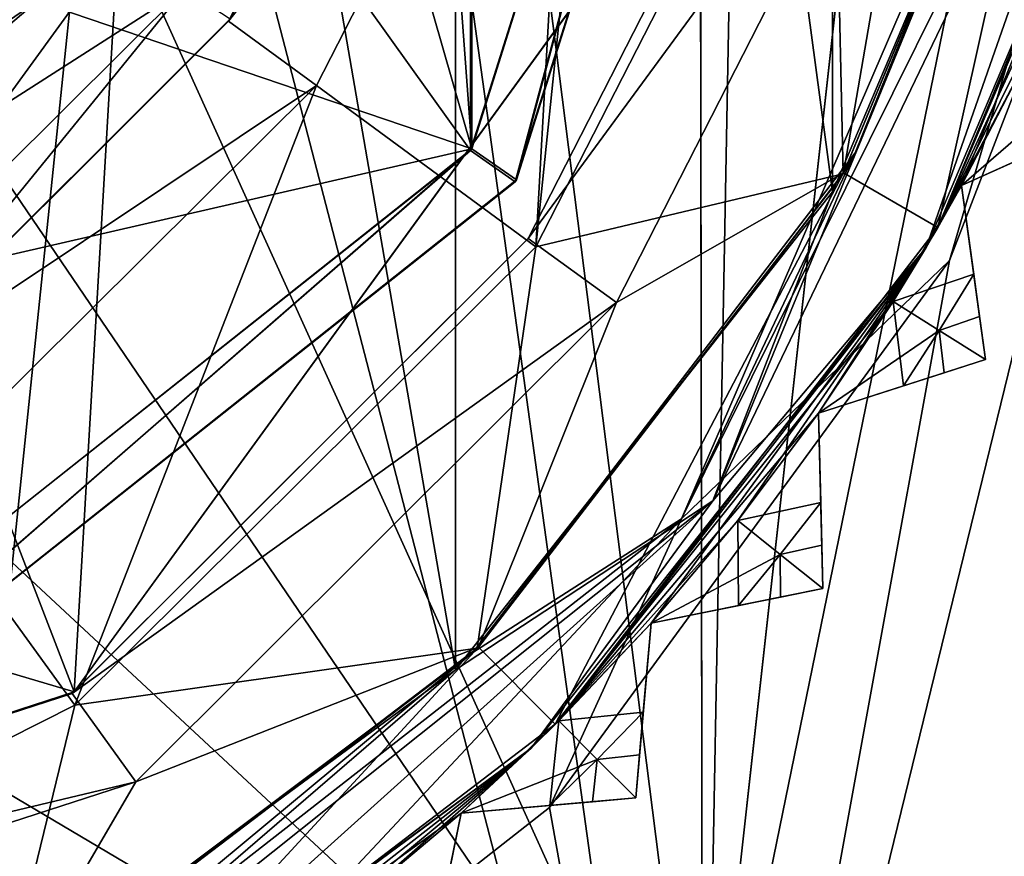
# Model space of a CAD drawing. Units: millimetres. Extents: x -25 to 37, y -251 to 304.
# Drawn here: x 11 to 16, y -209 to -206 of the extents above; entities that cross this region are included whole.
import ezdxf

# ---------------------------------------------------------------- set-up
doc = ezdxf.new("R2010")
doc.units = ezdxf.units.MM
doc.header["$LTSCALE"] = 41.718519
for name, color, linetype in [('1786', 7, 'CONTINUOUS'), ('1803', 7, 'CONTINUOUS'), ('1809', 7, 'CONTINUOUS'), ('1810', 7, 'CONTINUOUS'), ('1813', 7, 'CONTINUOUS'), ('1815', 7, 'CONTINUOUS'), ('1816', 7, 'CONTINUOUS'), ('1817', 7, 'CONTINUOUS'), ('1818', 7, 'CONTINUOUS'), ('1821', 7, 'CONTINUOUS'), ('1823', 7, 'CONTINUOUS'), ('1828', 7, 'CONTINUOUS'), ('1877', 7, 'CONTINUOUS'), ('1878', 7, 'CONTINUOUS'), ('1879', 7, 'CONTINUOUS'), ('1884', 7, 'CONTINUOUS'), ('1895', 7, 'CONTINUOUS'), ('1896', 7, 'CONTINUOUS'), ('1897', 7, 'CONTINUOUS'), ('1898', 7, 'CONTINUOUS'), ('1899', 7, 'CONTINUOUS'), ('1901', 7, 'CONTINUOUS'), ('1906', 7, 'CONTINUOUS'), ('1908', 7, 'CONTINUOUS'), ('1909', 7, 'CONTINUOUS'), ('1916', 7, 'CONTINUOUS'), ('1917', 7, 'CONTINUOUS'), ('1918', 7, 'CONTINUOUS'), ('1919', 7, 'CONTINUOUS'), ('1920', 7, 'CONTINUOUS'), ('1921', 7, 'CONTINUOUS'), ('1922', 7, 'CONTINUOUS'), ('1923', 7, 'CONTINUOUS'), ('1928', 7, 'CONTINUOUS'), ('1929', 7, 'CONTINUOUS'), ('1930', 7, 'CONTINUOUS'), ('1932', 7, 'CONTINUOUS'), ('1934', 7, 'CONTINUOUS'), ('1976', 7, 'CONTINUOUS'), ('1977', 7, 'CONTINUOUS'), ('1978', 7, 'CONTINUOUS'), ('1979', 7, 'CONTINUOUS'), ('1980', 7, 'CONTINUOUS'), ('1981', 7, 'CONTINUOUS'), ('1982', 7, 'CONTINUOUS'), ('1983', 7, 'CONTINUOUS')]:
    doc.layers.add(name, color=color, linetype=linetype)

msp = doc.modelspace()

# ---------------------------------------------------------------- linework, layer by layer
at = {"layer": '1786', "color": 7, "linetype": 'CONTINUOUS', "true_color": 0xaaaaaa}
for points in [[(6, -213, 172), (14.4199, -213, 170.3249), (6, -180.5616, 172), (6, -213, 172)], [(6, -180.5616, 172), (14.4199, -213, 170.3249), (9.9298, -180.5616, 171.6462), (6, -180.5616, 172)], [(9.9298, -180.5616, 171.6462), (14.4199, -213, 170.3249), (15.0244, -180.5616, 170.0639), (9.9298, -180.5616, 171.6462)], [(14.4199, -213, 170.3249), (21.5562, -213, 165.5562), (15.0244, -180.5616, 170.0639), (14.4199, -213, 170.3249)], [(15.0244, -180.5616, 170.0639), (21.5562, -213, 165.5562), (21.0155, -180.5616, 166.0791), (15.0244, -180.5616, 170.0639)], [(21.5562, -213, 134.4438), (14.4199, -213, 129.6751), (16.6543, -203.8597, 130.752), (21.5562, -213, 134.4438)], [(16.6543, -203.8597, 130.752), (14.4199, -213, 129.6751), (15.5728, -206.6645, 130.1919), (16.6543, -203.8597, 130.752)], [(15.5728, -206.6645, 130.1919), (14.4199, -213, 129.6751), (13.7359, -209.1752, 129.405), (15.5728, -206.6645, 130.1919)], [(13.7359, -209.1752, 129.405), (14.4199, -213, 129.6751), (11.3451, -211.0505, 128.6592), (13.7359, -209.1752, 129.405)]]:
    msp.add_3dface(points, dxfattribs=at)
at = {"layer": '1803', "color": 7, "linetype": 'CONTINUOUS', "true_color": 0xaaaaaa}
for points in [[(14.439, -211, 167.5238), (6, -211, 169.45), (14.3883, -178, 167.5482), (14.439, -211, 167.5238)], [(14.3883, -178, 167.5482), (6, -211, 169.45), (10.2573, -178, 168.9783), (14.3883, -178, 167.5482)], [(9, -199, 130.7828), (14.439, -211, 132.4762), (10.2556, -178, 131.0213), (9, -199, 130.7828)], [(10.2556, -178, 131.0213), (14.439, -211, 132.4762), (14.386, -178, 132.4507), (10.2556, -178, 131.0213)], [(14.386, -178, 132.4507), (14.439, -211, 132.4762), (18.1028, -178, 134.7742), (14.386, -178, 132.4507)], [(18.1046, -178, 165.2244), (14.439, -211, 167.5238), (14.3883, -178, 167.5482), (18.1046, -178, 165.2244)], [(14.439, -211, 132.4762), (21.2066, -211, 137.8731), (18.1028, -178, 134.7742), (14.439, -211, 132.4762)], [(21.2066, -211, 162.1269), (14.439, -211, 167.5238), (21.1902, -178, 162.1474), (21.2066, -211, 162.1269)], [(21.1902, -178, 162.1474), (14.439, -211, 167.5238), (18.1046, -178, 165.2244), (21.1902, -178, 162.1474)], [(14.439, -211, 132.4762), (9, -199, 130.7828), (9, -203, 130.7828), (14.439, -211, 132.4762)], [(8.1213, -205.1214, 130.666), (14.439, -211, 132.4762), (9, -203, 130.7828), (8.1213, -205.1214, 130.666)], [(6, -206, 130.55), (14.439, -211, 132.4762), (8.1213, -205.1214, 130.666), (6, -206, 130.55)], [(6, -211, 130.55), (14.439, -211, 132.4762), (6, -206, 130.55), (6, -211, 130.55)]]:
    msp.add_3dface(points, dxfattribs=at)
at = {"layer": '1809', "color": 7, "linetype": 'CONTINUOUS', "true_color": 0xaaaaaa}
for points in [[(15.0319, -203.945, 113), (13.6729, -206.6014, 113), (14.2497, -201.0016, 113), (15.0319, -203.945, 113)], [(14.2497, -201.0016, 113), (13.6729, -206.6014, 113), (13.8425, -203.5608, 113), (14.2497, -201.0016, 113)], [(13.8425, -203.5608, 113), (13.6729, -206.6014, 113), (12.666, -205.8608, 113), (13.8425, -203.5608, 113)], [(12.666, -205.8608, 113), (11.5565, -208.7051, 113), (10.8219, -207.6936, 113), (12.666, -205.8608, 113)], [(13.6729, -206.6014, 113), (11.5565, -208.7051, 113), (12.666, -205.8608, 113), (13.6729, -206.6014, 113)], [(11.5565, -208.7051, 113), (8.8975, -210.0472, 113), (10.8219, -207.6936, 113), (11.5565, -208.7051, 113)]]:
    msp.add_3dface(points, dxfattribs=at)
at = {"layer": '1810', "color": 7, "linetype": 'CONTINUOUS', "true_color": 0xaaaaaa}
for points in [[(15.1386, -206.1707, 129.291), (16.1397, -203.7272, 114), (16.1701, -203.6113, 129.8773), (15.1386, -206.1707, 129.291)], [(15.0835, -206.2668, 114), (16.1397, -203.7272, 114), (15.1386, -206.1707, 129.291), (15.0835, -206.2668, 114)], [(13.3843, -208.4647, 128.47), (15.0835, -206.2668, 114), (15.1386, -206.1707, 129.291), (13.3843, -208.4647, 128.47)], [(13.4045, -208.4447, 114), (15.0835, -206.2668, 114), (13.3843, -208.4647, 128.47), (13.4045, -208.4447, 114)], [(11.1037, -210.1762, 127.6892), (11.2143, -210.1138, 114), (13.3843, -208.4647, 128.47), (11.1037, -210.1762, 127.6892)], [(11.2143, -210.1138, 114), (13.4045, -208.4447, 114), (13.3843, -208.4647, 128.47), (11.2143, -210.1138, 114)]]:
    msp.add_3dface(points, dxfattribs=at)
at = {"layer": '1813', "color": 7, "linetype": 'CONTINUOUS', "true_color": 0xaaaaaa}
for points in [[(12.0614, -205.4168, 121), (10.5553, -207.2699, 121), (10.3844, -207.0847, 121), (12.0614, -205.4168, 121)], [(12.2696, -205.5551, 121), (10.5553, -207.2699, 121), (12.0614, -205.4168, 121), (12.2696, -205.5551, 121)]]:
    msp.add_3dface(points, dxfattribs=at)
at = {"layer": '1815', "color": 7, "linetype": 'CONTINUOUS', "true_color": 0xaaaaaa}
for points in [[(12.6574, -198.8369, 129), (10.1145, -206.6631, 129), (10.1145, -195.3369, 129), (12.6574, -198.8369, 129)], [(12.6574, -203.1631, 129), (10.1145, -206.6631, 129), (12.6574, -198.8369, 129), (12.6574, -203.1631, 129)]]:
    msp.add_3dface(points, dxfattribs=at)
at = {"layer": '1816', "color": 7, "linetype": 'CONTINUOUS', "true_color": 0xaaaaaa}
for points in [[(12.2625, -205.5655, 113.5), (12.2696, -205.5551, 121), (13.367, -203.4063, 113.5), (12.2625, -205.5655, 113.5)], [(10.5306, -207.2878, 113.5), (10.5553, -207.2699, 121), (12.2625, -205.5655, 113.5), (10.5306, -207.2878, 113.5)], [(10.5553, -207.2699, 121), (12.2696, -205.5551, 121), (12.2625, -205.5655, 113.5), (10.5553, -207.2699, 121)]]:
    msp.add_3dface(points, dxfattribs=at)
at = {"layer": '1817', "color": 7, "linetype": 'CONTINUOUS', "true_color": 0xaaaaaa}
for points in [[(10.1145, -206.6631, 129), (12.6574, -203.1631, 129), (11.6571, -205.1228, 121.5), (10.1145, -206.6631, 129)], [(10.0934, -206.6784, 121.5), (10.1145, -206.6631, 129), (11.6571, -205.1228, 121.5), (10.0934, -206.6784, 121.5)]]:
    msp.add_3dface(points, dxfattribs=at)
at = {"layer": '1818', "color": 7, "linetype": 'CONTINUOUS', "true_color": 0xaaaaaa}
for points in [[(15.0319, -203.945, 113), (16.1397, -203.7272, 114), (15.0835, -206.2668, 114), (15.0319, -203.945, 113)], [(13.6729, -206.6014, 113), (15.0319, -203.945, 113), (15.0835, -206.2668, 114), (13.6729, -206.6014, 113)], [(13.6729, -206.6014, 113), (15.0835, -206.2668, 114), (13.4045, -208.4447, 114), (13.6729, -206.6014, 113)], [(11.5565, -208.7051, 113), (13.6729, -206.6014, 113), (13.4045, -208.4447, 114), (11.5565, -208.7051, 113)], [(11.5565, -208.7051, 113), (13.4045, -208.4447, 114), (11.2143, -210.1138, 114), (11.5565, -208.7051, 113)], [(8.8975, -210.0472, 113), (11.5565, -208.7051, 113), (11.2143, -210.1138, 114), (8.8975, -210.0472, 113)]]:
    msp.add_3dface(points, dxfattribs=at)
at = {"layer": '1821', "color": 7, "linetype": 'CONTINUOUS', "true_color": 0xaaaaaa}
for points in [[(13.8425, -203.5608, 113), (12.2625, -205.5655, 113.5), (13.367, -203.4063, 113.5), (13.8425, -203.5608, 113)], [(13.8425, -203.5608, 113), (12.666, -205.8608, 113), (12.2625, -205.5655, 113.5), (13.8425, -203.5608, 113)], [(12.666, -205.8608, 113), (10.5306, -207.2878, 113.5), (12.2625, -205.5655, 113.5), (12.666, -205.8608, 113)], [(12.666, -205.8608, 113), (10.8219, -207.6936, 113), (10.5306, -207.2878, 113.5), (12.666, -205.8608, 113)]]:
    msp.add_3dface(points, dxfattribs=at)
at = {"layer": '1823', "color": 7, "linetype": 'CONTINUOUS', "true_color": 0xaaaaaa}
for points in [[(12.0614, -205.4168, 121), (10.0934, -206.6784, 121.5), (11.6571, -205.1228, 121.5), (12.0614, -205.4168, 121)], [(12.0614, -205.4168, 121), (10.3844, -207.0847, 121), (10.0934, -206.6784, 121.5), (12.0614, -205.4168, 121)]]:
    msp.add_3dface(points, dxfattribs=at)
at = {"layer": '1828', "color": 7, "linetype": 'CONTINUOUS', "true_color": 0xaaaaaa}
for points in [[(16.4981, -203.5069, 130.6166), (15.5728, -206.6645, 130.1919), (14.3421, -207.8505, 129.5212), (16.4981, -203.5069, 130.6166)], [(16.1701, -203.6113, 129.8773), (16.4981, -203.5069, 130.6166), (14.3421, -207.8505, 129.5212), (16.1701, -203.6113, 129.8773)], [(16.6543, -203.8597, 130.752), (15.5728, -206.6645, 130.1919), (16.4981, -203.5069, 130.6166), (16.6543, -203.8597, 130.752)], [(15.1386, -206.1707, 129.291), (16.1701, -203.6113, 129.8773), (14.3421, -207.8505, 129.5212), (15.1386, -206.1707, 129.291)], [(13.3843, -208.4647, 128.47), (15.1386, -206.1707, 129.291), (14.3421, -207.8505, 129.5212), (13.3843, -208.4647, 128.47)], [(15.5728, -206.6645, 130.1919), (13.7359, -209.1752, 129.405), (14.3421, -207.8505, 129.5212), (15.5728, -206.6645, 130.1919)], [(14.3421, -207.8505, 129.5212), (11.3451, -211.0505, 128.6592), (10.6318, -210.7495, 128.2587), (14.3421, -207.8505, 129.5212)], [(13.3843, -208.4647, 128.47), (14.3421, -207.8505, 129.5212), (10.6318, -210.7495, 128.2587), (13.3843, -208.4647, 128.47)], [(13.7359, -209.1752, 129.405), (11.3451, -211.0505, 128.6592), (14.3421, -207.8505, 129.5212), (13.7359, -209.1752, 129.405)], [(11.1037, -210.1762, 127.6892), (13.3843, -208.4647, 128.47), (10.6318, -210.7495, 128.2587), (11.1037, -210.1762, 127.6892)]]:
    msp.add_3dface(points, dxfattribs=at)
at = {"layer": '1877', "color": 7, "linetype": 'CONTINUOUS'}
msp.add_3dface([(10.4085, -207.0676, 121), (13.1329, -203.3176, 121), (11, -201, 121), (10.4085, -207.0676, 121)], dxfattribs=at)
at = {"layer": '1878', "color": 7, "linetype": 'CONTINUOUS'}
for points in [[(13.1329, -203.3176, 121), (10.4085, -207.0676, 121), (13.1329, -203.3176, 118), (13.1329, -203.3176, 121)], [(13.1329, -203.3176, 118), (10.4085, -207.0676, 121), (10.4085, -207.0676, 118), (13.1329, -203.3176, 118)]]:
    msp.add_3dface(points, dxfattribs=at)
at = {"layer": '1879', "color": 7, "linetype": 'CONTINUOUS'}
for points in [[(12.1804, -203.0129, 118), (10.4085, -207.0676, 118), (9.8115, -206.2651, 118), (12.1804, -203.0129, 118)], [(13.1329, -203.3176, 118), (10.4085, -207.0676, 118), (12.1804, -203.0129, 118), (13.1329, -203.3176, 118)]]:
    msp.add_3dface(points, dxfattribs=at)
at = {"layer": '1884', "color": 7, "linetype": 'CONTINUOUS'}
msp.add_3dface([(12.1804, -203.0129, 118), (9.8115, -206.2651, 118), (9.1972, -205.4005, 118.4393), (12.1804, -203.0129, 118)], dxfattribs=at)
at = {"layer": '1895', "color": 7, "linetype": 'CONTINUOUS', "true_color": 0xaaaaaa}
for points in [[(10.231, -204.3741, 118.3019), (8.348, -205.8758, 118.3019), (11.3967, -205.3037, 115.0257), (10.231, -204.3741, 118.3019)], [(8.9949, -207.219, 115.0257), (11.1353, -205.0953, 111.4417), (11.3967, -205.3037, 115.0257), (8.9949, -207.219, 115.0257)], [(8.348, -205.8758, 118.3019), (8.9949, -207.219, 115.0257), (11.3967, -205.3037, 115.0257), (8.348, -205.8758, 118.3019)]]:
    msp.add_3dface(points, dxfattribs=at)
at = {"layer": '1896', "color": 7, "linetype": 'CONTINUOUS'}
for points in [[(15.25, -201.0022, 107.75), (13.5847, -206.2948, 111.25), (13.5785, -206.3036, 107.75), (15.25, -201.0022, 107.75)], [(15.25, -200.9893, 111.25), (13.5847, -206.2948, 111.25), (15.25, -201.0022, 107.75), (15.25, -200.9893, 111.25)], [(13.5847, -206.2948, 111.25), (9.4316, -209.5899, 111.25), (13.5785, -206.3036, 107.75), (13.5847, -206.2948, 111.25)], [(13.5785, -206.3036, 107.75), (9.4316, -209.5899, 111.25), (9.4249, -209.5926, 107.75), (13.5785, -206.3036, 107.75)]]:
    msp.add_3dface(points, dxfattribs=at)
at = {"layer": '1897', "color": 7, "linetype": 'CONTINUOUS'}
for points in [[(13.3796, -206.1518, 111.5), (13.3677, -195.8312, 111.5), (13, -201.0015, 111.5), (13.3796, -206.1518, 111.5)], [(14.9999, -200.9897, 111.5), (13.3677, -195.8312, 111.5), (13.3796, -206.1518, 111.5), (14.9999, -200.9897, 111.5)], [(12.583, -203.3797, 111.5), (13.3796, -206.1518, 111.5), (13, -201.0015, 111.5), (12.583, -203.3797, 111.5)], [(11.3833, -205.4744, 111.5), (13.3796, -206.1518, 111.5), (12.583, -203.3797, 111.5), (11.3833, -205.4744, 111.5)], [(9.5541, -207.0309, 111.5), (13.3796, -206.1518, 111.5), (11.3833, -205.4744, 111.5), (9.5541, -207.0309, 111.5)], [(9.339, -209.3578, 111.5), (13.3796, -206.1518, 111.5), (9.5541, -207.0309, 111.5), (9.339, -209.3578, 111.5)]]:
    msp.add_3dface(points, dxfattribs=at)
at = {"layer": '1898', "color": 7, "linetype": 'CONTINUOUS'}
for points in [[(12.4196, -203.0858, 110), (9.9677, -206.4608, 110), (12.3479, -203.2948, 111.25), (12.4196, -203.0858, 110)], [(12.3479, -203.2948, 111.25), (9.9677, -206.4608, 110), (11.1913, -205.3142, 111.25), (12.3479, -203.2948, 111.25)]]:
    msp.add_3dface(points, dxfattribs=at)
at = {"layer": '1899', "color": 7, "linetype": 'CONTINUOUS'}
msp.add_3dface([(9.9677, -206.4608, 110), (12.4196, -203.0858, 110), (10.4129, -205.4259, 110), (9.9677, -206.4608, 110)], dxfattribs=at)
at = {"layer": '1901', "color": 7, "linetype": 'CONTINUOUS'}
for points in [[(13.3761, -195.8432, 107.5), (13.3737, -206.1603, 107.5), (11.119, -203.0114, 107.5), (13.3761, -195.8432, 107.5)], [(14.9999, -201.0021, 107.5), (13.3737, -206.1603, 107.5), (13.3761, -195.8432, 107.5), (14.9999, -201.0021, 107.5)], [(13.3737, -206.1603, 107.5), (9.3325, -209.3604, 107.5), (11.119, -203.0114, 107.5), (13.3737, -206.1603, 107.5)]]:
    msp.add_3dface(points, dxfattribs=at)
at = {"layer": '1906', "color": 7, "linetype": 'CONTINUOUS'}
for points in [[(13.5847, -206.2948, 111.25), (14.9999, -200.9897, 111.5), (13.3796, -206.1518, 111.5), (13.5847, -206.2948, 111.25)], [(13.5847, -206.2948, 111.25), (15.25, -200.9893, 111.25), (14.9999, -200.9897, 111.5), (13.5847, -206.2948, 111.25)], [(9.4316, -209.5899, 111.25), (13.3796, -206.1518, 111.5), (9.339, -209.3578, 111.5), (9.4316, -209.5899, 111.25)], [(9.4316, -209.5899, 111.25), (13.5847, -206.2948, 111.25), (13.3796, -206.1518, 111.5), (9.4316, -209.5899, 111.25)]]:
    msp.add_3dface(points, dxfattribs=at)
at = {"layer": '1908', "color": 7, "linetype": 'CONTINUOUS'}
for points in [[(11.3833, -205.4744, 111.5), (11.1913, -205.3142, 111.25), (9.4269, -206.8154, 111.25), (11.3833, -205.4744, 111.5)], [(9.5541, -207.0309, 111.5), (11.3833, -205.4744, 111.5), (9.4269, -206.8154, 111.25), (9.5541, -207.0309, 111.5)]]:
    msp.add_3dface(points, dxfattribs=at)
at = {"layer": '1909', "color": 7, "linetype": 'CONTINUOUS'}
for points in [[(13.5785, -206.3036, 107.75), (13.3737, -206.1603, 107.5), (14.9999, -201.0021, 107.5), (13.5785, -206.3036, 107.75)], [(15.25, -201.0022, 107.75), (13.5785, -206.3036, 107.75), (14.9999, -201.0021, 107.5), (15.25, -201.0022, 107.75)], [(9.4249, -209.5926, 107.75), (9.3325, -209.3604, 107.5), (13.3737, -206.1603, 107.5), (9.4249, -209.5926, 107.75)], [(13.5785, -206.3036, 107.75), (9.4249, -209.5926, 107.75), (13.3737, -206.1603, 107.5), (13.5785, -206.3036, 107.75)]]:
    msp.add_3dface(points, dxfattribs=at)
at = {"layer": '1916', "color": 7, "linetype": 'CONTINUOUS', "true_color": 0xaaaaaa}
for points in [[(12, -201, 107.5), (10.2426, -205.2426, 107.5), (11.5543, -208.6454, 107.5), (12, -201, 107.5)], [(14.9874, -203.9203, 107.5), (12, -201, 107.5), (11.5543, -208.6454, 107.5), (14.9874, -203.9203, 107.5)], [(10.2426, -205.2426, 107.5), (6, -207, 107.5), (11.5543, -208.6454, 107.5), (10.2426, -205.2426, 107.5)], [(6, -207, 107.5), (6, -210.45, 107.5), (11.5543, -208.6454, 107.5), (6, -207, 107.5)]]:
    msp.add_3dface(points, dxfattribs=at)
at = {"layer": '1917', "color": 7, "linetype": 'CONTINUOUS', "true_color": 0xaaaaaa}
for points in [[(14.9874, -203.9203, 107.5), (11.5543, -208.6454, 107.5), (14.9859, -203.9249, 119), (14.9874, -203.9203, 107.5)], [(14.9859, -203.9249, 119), (11.5543, -208.6454, 107.5), (13.6387, -206.5635, 119), (14.9859, -203.9249, 119)], [(13.6387, -206.5635, 119), (11.5543, -208.6454, 107.5), (11.5445, -208.6525, 119), (13.6387, -206.5635, 119)], [(11.5543, -208.6454, 107.5), (6, -210.45, 107.5), (11.5445, -208.6525, 119), (11.5543, -208.6454, 107.5)], [(11.5445, -208.6525, 119), (6, -210.45, 107.5), (6, -210.45, 119), (11.5445, -208.6525, 119)]]:
    msp.add_3dface(points, dxfattribs=at)
at = {"layer": '1918', "color": 7, "linetype": 'CONTINUOUS', "true_color": 0xaaaaaa}
for points in [[(15.0863, -206.2619, 119.5), (16.1404, -203.7241, 119.5), (15.4615, -204.0792, 119.5), (15.0863, -206.2619, 119.5)], [(14.0429, -206.8577, 119.5), (15.0863, -206.2619, 119.5), (15.4615, -204.0792, 119.5), (14.0429, -206.8577, 119.5)], [(13.4102, -208.439, 119.5), (15.0863, -206.2619, 119.5), (14.0429, -206.8577, 119.5), (13.4102, -208.439, 119.5)], [(11.8376, -209.0576, 119.5), (13.4102, -208.439, 119.5), (14.0429, -206.8577, 119.5), (11.8376, -209.0576, 119.5)], [(11.2255, -210.1073, 119.5), (13.4102, -208.439, 119.5), (11.8376, -209.0576, 119.5), (11.2255, -210.1073, 119.5)], [(6, -210.95, 119.5), (11.2255, -210.1073, 119.5), (11.8376, -209.0576, 119.5), (6, -210.95, 119.5)]]:
    msp.add_3dface(points, dxfattribs=at)
at = {"layer": '1919', "color": 7, "linetype": 'CONTINUOUS', "true_color": 0xaaaaaa}
for points in [[(16.6233, -203.854, 119), (15.5189, -206.5127, 119), (16.5701, -204.0452, 116.5), (16.6233, -203.854, 119)], [(16.5701, -204.0452, 116.5), (15.5189, -206.5127, 119), (16.3827, -204.6331, 116.5), (16.5701, -204.0452, 116.5)], [(16.3827, -204.6331, 116.5), (15.5189, -206.5127, 119), (16.1627, -205.2095, 116.5), (16.3827, -204.6331, 116.5)], [(16.1627, -205.2095, 116.5), (15.5189, -206.5127, 119), (15.9107, -205.7727, 116.5), (16.1627, -205.2095, 116.5)], [(15.9107, -205.7727, 116.5), (15.5189, -206.5127, 119), (15.6275, -206.3209, 116.5), (15.9107, -205.7727, 116.5)], [(15.6275, -206.3209, 116.5), (15.5189, -206.5127, 119), (15.314, -206.8524, 116.5), (15.6275, -206.3209, 116.5)], [(15.5189, -206.5127, 119), (13.7628, -208.7935, 119), (15.314, -206.8524, 116.5), (15.5189, -206.5127, 119)], [(15.314, -206.8524, 116.5), (13.7628, -208.7935, 119), (14.9712, -207.3654, 116.5), (15.314, -206.8524, 116.5)], [(14.9712, -207.3654, 116.5), (13.7628, -208.7935, 119), (14.6001, -207.8584, 116.5), (14.9712, -207.3654, 116.5)], [(14.6001, -207.8584, 116.5), (13.7628, -208.7935, 119), (14.2021, -208.3298, 116.5), (14.6001, -207.8584, 116.5)], [(14.2021, -208.3298, 116.5), (13.7628, -208.7935, 119), (13.7782, -208.7782, 116.5), (14.2021, -208.3298, 116.5)], [(13.7782, -208.7782, 116.5), (13.7628, -208.7935, 119), (13.3298, -209.2021, 116.5), (13.7782, -208.7782, 116.5)], [(13.7628, -208.7935, 119), (11.474, -210.5412, 119), (13.3298, -209.2021, 116.5), (13.7628, -208.7935, 119)], [(13.3298, -209.2021, 116.5), (11.474, -210.5412, 119), (12.8584, -209.6001, 116.5), (13.3298, -209.2021, 116.5)]]:
    msp.add_3dface(points, dxfattribs=at)
at = {"layer": '1920', "color": 7, "linetype": 'CONTINUOUS', "true_color": 0xaaaaaa}
for points in [[(15.9107, -205.7727, 116.5), (15.6275, -206.3209, 116.5), (16.1358, -205.8815, 116.5), (15.9107, -205.7727, 116.5)], [(16.1358, -205.8815, 116.5), (15.6275, -206.3209, 116.5), (16.0008, -206.1524, 116.5), (16.1358, -205.8815, 116.5)], [(15.6275, -206.3209, 116.5), (15.314, -206.8524, 116.5), (15.6834, -206.7267, 116.5), (15.6275, -206.3209, 116.5)], [(15.6834, -206.7267, 116.5), (15.314, -206.8524, 116.5), (15.5256, -206.9855, 116.5), (15.6834, -206.7267, 116.5)], [(15.314, -206.8524, 116.5), (14.9712, -207.3654, 116.5), (15.5256, -206.9855, 116.5), (15.314, -206.8524, 116.5)], [(15.5256, -206.9855, 116.5), (14.9712, -207.3654, 116.5), (15.361, -207.2397, 116.5), (15.5256, -206.9855, 116.5)], [(14.9712, -207.3654, 116.5), (14.6001, -207.8584, 116.5), (14.9813, -207.7749, 116.5), (14.9712, -207.3654, 116.5)], [(14.9813, -207.7749, 116.5), (14.6001, -207.8584, 116.5), (14.7957, -208.0142, 116.5), (14.9813, -207.7749, 116.5)], [(14.6001, -207.8584, 116.5), (14.2021, -208.3298, 116.5), (14.7957, -208.0142, 116.5), (14.6001, -207.8584, 116.5)], [(14.7957, -208.0142, 116.5), (14.2021, -208.3298, 116.5), (14.6035, -208.2486, 116.5), (14.7957, -208.0142, 116.5)], [(14.2021, -208.3298, 116.5), (13.7782, -208.7782, 116.5), (14.1663, -208.7379, 116.5), (14.2021, -208.3298, 116.5)], [(14.1663, -208.7379, 116.5), (13.7782, -208.7782, 116.5), (13.9551, -208.9548, 116.5), (14.1663, -208.7379, 116.5)], [(13.7782, -208.7782, 116.5), (13.3298, -209.2021, 116.5), (13.9551, -208.9548, 116.5), (13.7782, -208.7782, 116.5)], [(13.9551, -208.9548, 116.5), (13.3298, -209.2021, 116.5), (13.7379, -209.1663, 116.5), (13.9551, -208.9548, 116.5)], [(13.3298, -209.2021, 116.5), (12.8584, -209.6001, 116.5), (13.2486, -209.6035, 116.5), (13.3298, -209.2021, 116.5)]]:
    msp.add_3dface(points, dxfattribs=at)
at = {"layer": '1921', "color": 7, "linetype": 'CONTINUOUS', "true_color": 0xaaaaaa}
for points in [[(16.0008, -206.1524, 109.5), (15.6275, -206.3209, 109.5), (15.9107, -205.7727, 109.5), (16.0008, -206.1524, 109.5)], [(15.6275, -206.3209, 109.5), (15.6834, -206.7267, 109.5), (15.314, -206.8524, 109.5), (15.6275, -206.3209, 109.5)], [(15.6834, -206.7267, 109.5), (15.5256, -206.9855, 109.5), (15.314, -206.8524, 109.5), (15.6834, -206.7267, 109.5)], [(15.361, -207.2397, 109.5), (14.9712, -207.3654, 109.5), (15.314, -206.8524, 109.5), (15.361, -207.2397, 109.5)], [(15.5256, -206.9855, 109.5), (15.361, -207.2397, 109.5), (15.314, -206.8524, 109.5), (15.5256, -206.9855, 109.5)], [(14.9712, -207.3654, 109.5), (14.9813, -207.7749, 109.5), (14.6001, -207.8584, 109.5), (14.9712, -207.3654, 109.5)], [(14.9813, -207.7749, 109.5), (14.7957, -208.0142, 109.5), (14.6001, -207.8584, 109.5), (14.9813, -207.7749, 109.5)], [(14.6035, -208.2486, 109.5), (14.2021, -208.3298, 109.5), (14.6001, -207.8584, 109.5), (14.6035, -208.2486, 109.5)], [(14.7957, -208.0142, 109.5), (14.6035, -208.2486, 109.5), (14.6001, -207.8584, 109.5), (14.7957, -208.0142, 109.5)], [(14.2021, -208.3298, 109.5), (14.1663, -208.7379, 109.5), (13.7782, -208.7782, 109.5), (14.2021, -208.3298, 109.5)], [(14.1663, -208.7379, 109.5), (13.9551, -208.9548, 109.5), (13.7782, -208.7782, 109.5), (14.1663, -208.7379, 109.5)], [(13.7379, -209.1663, 109.5), (13.3298, -209.2021, 109.5), (13.7782, -208.7782, 109.5), (13.7379, -209.1663, 109.5)], [(13.9551, -208.9548, 109.5), (13.7379, -209.1663, 109.5), (13.7782, -208.7782, 109.5), (13.9551, -208.9548, 109.5)], [(13.3298, -209.2021, 109.5), (13.2486, -209.6035, 109.5), (12.8584, -209.6001, 109.5), (13.3298, -209.2021, 109.5)]]:
    msp.add_3dface(points, dxfattribs=at)
at = {"layer": '1922', "color": 7, "linetype": 'CONTINUOUS', "true_color": 0xaaaaaa}
for points in [[(16.6091, -203.9063, 107), (15.6275, -206.3209, 109.5), (15.465, -206.6047, 107), (16.6091, -203.9063, 107)], [(15.9107, -205.7727, 109.5), (15.6275, -206.3209, 109.5), (16.6091, -203.9063, 107), (15.9107, -205.7727, 109.5)], [(15.6275, -206.3209, 109.5), (15.314, -206.8524, 109.5), (15.465, -206.6047, 107), (15.6275, -206.3209, 109.5)], [(15.465, -206.6047, 107), (13.7782, -208.7782, 109.5), (13.6518, -208.9026, 107), (15.465, -206.6047, 107)], [(14.2021, -208.3298, 109.5), (13.7782, -208.7782, 109.5), (15.465, -206.6047, 107), (14.2021, -208.3298, 109.5)], [(14.6001, -207.8584, 109.5), (14.2021, -208.3298, 109.5), (15.465, -206.6047, 107), (14.6001, -207.8584, 109.5)], [(14.9712, -207.3654, 109.5), (14.6001, -207.8584, 109.5), (15.465, -206.6047, 107), (14.9712, -207.3654, 109.5)], [(15.314, -206.8524, 109.5), (14.9712, -207.3654, 109.5), (15.465, -206.6047, 107), (15.314, -206.8524, 109.5)], [(13.7782, -208.7782, 109.5), (13.3298, -209.2021, 109.5), (13.6518, -208.9026, 107), (13.7782, -208.7782, 109.5)], [(13.6518, -208.9026, 107), (11.3209, -210.6275, 109.5), (11.2866, -210.6463, 107), (13.6518, -208.9026, 107)], [(11.8524, -210.314, 109.5), (11.3209, -210.6275, 109.5), (13.6518, -208.9026, 107), (11.8524, -210.314, 109.5)], [(12.3654, -209.9712, 109.5), (11.8524, -210.314, 109.5), (13.6518, -208.9026, 107), (12.3654, -209.9712, 109.5)], [(12.8584, -209.6001, 109.5), (12.3654, -209.9712, 109.5), (13.6518, -208.9026, 107), (12.8584, -209.6001, 109.5)], [(13.3298, -209.2021, 109.5), (12.8584, -209.6001, 109.5), (13.6518, -208.9026, 107), (13.3298, -209.2021, 109.5)]]:
    msp.add_3dface(points, dxfattribs=at)
at = {"layer": '1923', "color": 7, "linetype": 'CONTINUOUS', "true_color": 0xaaaaaa}
for points in [[(13.3042, -208.5431, 106.5), (12, -201, 106.5), (13.3079, -193.4604, 106.5), (13.3042, -208.5431, 106.5)], [(15.0349, -206.3497, 106.5), (13.3042, -208.5431, 106.5), (13.3079, -193.4604, 106.5), (15.0349, -206.3497, 106.5)], [(15.0375, -195.6547, 106.5), (15.0349, -206.3497, 106.5), (13.3079, -193.4604, 106.5), (15.0375, -195.6547, 106.5)], [(16.1269, -203.774, 106.5), (15.0349, -206.3497, 106.5), (15.0375, -195.6547, 106.5), (16.1269, -203.774, 106.5)], [(10.2426, -205.2426, 106.5), (12, -201, 106.5), (11.0465, -210.2076, 106.5), (10.2426, -205.2426, 106.5)], [(11.0465, -210.2076, 106.5), (12, -201, 106.5), (13.3042, -208.5431, 106.5), (11.0465, -210.2076, 106.5)]]:
    msp.add_3dface(points, dxfattribs=at)
at = {"layer": '1928', "color": 7, "linetype": 'CONTINUOUS', "true_color": 0xaaaaaa}
for points in [[(15.5256, -206.9855, 109.5), (15.6834, -206.7267, 109.5), (15.7101, -206.921, 109.623), (15.5256, -206.9855, 109.5)], [(15.7373, -207.1184, 109.75), (15.5256, -206.9855, 109.5), (15.7101, -206.921, 109.623), (15.7373, -207.1184, 109.75)], [(15.361, -207.2397, 109.5), (15.5256, -206.9855, 109.5), (15.5477, -207.1795, 109.623), (15.361, -207.2397, 109.5)], [(15.5477, -207.1795, 109.623), (15.5256, -206.9855, 109.5), (15.7373, -207.1184, 109.75), (15.5477, -207.1795, 109.623)], [(14.7957, -208.0142, 109.5), (14.9813, -207.7749, 109.5), (14.9861, -207.9709, 109.623), (14.7957, -208.0142, 109.5)], [(14.9911, -208.1701, 109.75), (14.7957, -208.0142, 109.5), (14.9861, -207.9709, 109.623), (14.9911, -208.1701, 109.75)], [(14.6035, -208.2486, 109.5), (14.7957, -208.0142, 109.5), (14.7958, -208.2097, 109.623), (14.6035, -208.2486, 109.5)], [(14.7958, -208.2097, 109.623), (14.7957, -208.0142, 109.5), (14.9911, -208.1701, 109.75), (14.7958, -208.2097, 109.623)], [(13.9551, -208.9548, 109.5), (14.1663, -208.7379, 109.5), (14.1491, -208.9332, 109.623), (13.9551, -208.9548, 109.5)], [(13.7379, -209.1663, 109.5), (13.9551, -208.9548, 109.5), (13.9332, -209.1491, 109.623), (13.7379, -209.1663, 109.5)], [(13.9332, -209.1491, 109.623), (13.9551, -208.9548, 109.5), (14.1317, -209.1317, 109.75), (13.9332, -209.1491, 109.623)], [(14.1317, -209.1317, 109.75), (13.9551, -208.9548, 109.5), (14.1491, -208.9332, 109.623), (14.1317, -209.1317, 109.75)]]:
    msp.add_3dface(points, dxfattribs=at)
at = {"layer": '1929', "color": 7, "linetype": 'CONTINUOUS', "true_color": 0xaaaaaa}
for points in [[(15.6834, -206.7267, 116.5), (15.5256, -206.9855, 116.5), (15.7101, -206.921, 116.377), (15.6834, -206.7267, 116.5)], [(15.5256, -206.9855, 116.5), (15.7373, -207.1184, 116.25), (15.7101, -206.921, 116.377), (15.5256, -206.9855, 116.5)], [(15.5256, -206.9855, 116.5), (15.361, -207.2397, 116.5), (15.5477, -207.1795, 116.377), (15.5256, -206.9855, 116.5)], [(15.7373, -207.1184, 116.25), (15.5256, -206.9855, 116.5), (15.5477, -207.1795, 116.377), (15.7373, -207.1184, 116.25)], [(14.9813, -207.7749, 116.5), (14.7957, -208.0142, 116.5), (14.9861, -207.9709, 116.377), (14.9813, -207.7749, 116.5)], [(14.7957, -208.0142, 116.5), (14.9911, -208.1701, 116.25), (14.9861, -207.9709, 116.377), (14.7957, -208.0142, 116.5)], [(14.7957, -208.0142, 116.5), (14.6035, -208.2486, 116.5), (14.7958, -208.2097, 116.377), (14.7957, -208.0142, 116.5)], [(14.9911, -208.1701, 116.25), (14.7957, -208.0142, 116.5), (14.7958, -208.2097, 116.377), (14.9911, -208.1701, 116.25)], [(14.1663, -208.7379, 116.5), (13.9551, -208.9548, 116.5), (14.1491, -208.9332, 116.377), (14.1663, -208.7379, 116.5)], [(13.9551, -208.9548, 116.5), (13.7379, -209.1663, 116.5), (13.9332, -209.1491, 116.377), (13.9551, -208.9548, 116.5)], [(14.1317, -209.1317, 116.25), (13.9551, -208.9548, 116.5), (13.9332, -209.1491, 116.377), (14.1317, -209.1317, 116.25)], [(13.9551, -208.9548, 116.5), (14.1317, -209.1317, 116.25), (14.1491, -208.9332, 116.377), (13.9551, -208.9548, 116.5)]]:
    msp.add_3dface(points, dxfattribs=at)
at = {"layer": '1930', "color": 7, "linetype": 'CONTINUOUS', "true_color": 0xaaaaaa}
for points in [[(15.465, -206.6047, 107), (14.4856, -207.7671, 106.6464), (16.5814, -203.4151, 106.6464), (15.465, -206.6047, 107)], [(14.4856, -207.7671, 106.6464), (16.1269, -203.774, 106.5), (16.5814, -203.4151, 106.6464), (14.4856, -207.7671, 106.6464)], [(16.6091, -203.9063, 107), (15.465, -206.6047, 107), (16.5814, -203.4151, 106.6464), (16.6091, -203.9063, 107)], [(15.0349, -206.3497, 106.5), (16.1269, -203.774, 106.5), (14.4856, -207.7671, 106.6464), (15.0349, -206.3497, 106.5)], [(13.3042, -208.5431, 106.5), (15.0349, -206.3497, 106.5), (14.4856, -207.7671, 106.6464), (13.3042, -208.5431, 106.5)], [(15.465, -206.6047, 107), (13.6518, -208.9026, 107), (14.4856, -207.7671, 106.6464), (15.465, -206.6047, 107)], [(11.2866, -210.6463, 107), (10.7092, -210.7787, 106.6464), (14.4856, -207.7671, 106.6464), (11.2866, -210.6463, 107)], [(10.7092, -210.7787, 106.6464), (13.3042, -208.5431, 106.5), (14.4856, -207.7671, 106.6464), (10.7092, -210.7787, 106.6464)], [(13.6518, -208.9026, 107), (11.2866, -210.6463, 107), (14.4856, -207.7671, 106.6464), (13.6518, -208.9026, 107)], [(11.0465, -210.2076, 106.5), (13.3042, -208.5431, 106.5), (10.7092, -210.7787, 106.6464), (11.0465, -210.2076, 106.5)]]:
    msp.add_3dface(points, dxfattribs=at)
at = {"layer": '1932', "color": 7, "linetype": 'CONTINUOUS', "true_color": 0xaaaaaa}
for points in [[(16.1404, -203.7241, 119.5), (15.0863, -206.2619, 119.5), (15.5189, -206.5127, 119), (16.1404, -203.7241, 119.5)], [(16.1404, -203.7241, 119.5), (15.5189, -206.5127, 119), (16.6233, -203.854, 119), (16.1404, -203.7241, 119.5)], [(15.0863, -206.2619, 119.5), (13.4102, -208.439, 119.5), (13.7628, -208.7935, 119), (15.0863, -206.2619, 119.5)], [(15.0863, -206.2619, 119.5), (13.7628, -208.7935, 119), (15.5189, -206.5127, 119), (15.0863, -206.2619, 119.5)], [(13.4102, -208.439, 119.5), (11.2255, -210.1073, 119.5), (11.474, -210.5412, 119), (13.4102, -208.439, 119.5)], [(13.4102, -208.439, 119.5), (11.474, -210.5412, 119), (13.7628, -208.7935, 119), (13.4102, -208.439, 119.5)]]:
    msp.add_3dface(points, dxfattribs=at)
at = {"layer": '1934', "color": 7, "linetype": 'CONTINUOUS', "true_color": 0xaaaaaa}
for points in [[(14.9859, -203.9249, 119), (13.6387, -206.5635, 119), (15.4615, -204.0792, 119.5), (14.9859, -203.9249, 119)], [(13.6387, -206.5635, 119), (14.0429, -206.8577, 119.5), (15.4615, -204.0792, 119.5), (13.6387, -206.5635, 119)], [(13.6387, -206.5635, 119), (11.5445, -208.6525, 119), (14.0429, -206.8577, 119.5), (13.6387, -206.5635, 119)], [(11.5445, -208.6525, 119), (11.8376, -209.0576, 119.5), (14.0429, -206.8577, 119.5), (11.5445, -208.6525, 119)], [(11.5445, -208.6525, 119), (6, -210.45, 119), (11.8376, -209.0576, 119.5), (11.5445, -208.6525, 119)], [(6, -210.45, 119), (6, -210.95, 119.5), (11.8376, -209.0576, 119.5), (6, -210.45, 119)]]:
    msp.add_3dface(points, dxfattribs=at)
at = {"layer": '1976', "color": 7, "linetype": 'CONTINUOUS', "true_color": 0xaaaaaa}
for points in [[(13.3298, -209.2021, 116.5), (13.1701, -209.9911, 109.75), (13.2097, -209.7958, 109.623), (13.3298, -209.2021, 116.5)], [(13.1701, -209.9911, 109.75), (13.3298, -209.2021, 116.5), (13.1701, -209.9911, 116.25), (13.1701, -209.9911, 109.75)], [(13.1701, -209.9911, 116.25), (13.3298, -209.2021, 116.5), (13.2097, -209.7958, 116.377), (13.1701, -209.9911, 116.25)], [(13.3298, -209.2021, 116.5), (13.2486, -209.6035, 116.5), (13.2097, -209.7958, 116.377), (13.3298, -209.2021, 116.5)], [(13.2486, -209.6035, 109.5), (13.3298, -209.2021, 116.5), (13.2097, -209.7958, 109.623), (13.2486, -209.6035, 109.5)], [(13.3298, -209.2021, 116.5), (13.2486, -209.6035, 109.5), (13.3298, -209.2021, 109.5), (13.3298, -209.2021, 116.5)]]:
    msp.add_3dface(points, dxfattribs=at)
at = {"layer": '1977', "color": 7, "linetype": 'CONTINUOUS', "true_color": 0xaaaaaa}
for points in [[(13.3298, -209.2021, 109.5), (13.9332, -209.1491, 109.623), (14.1317, -209.1317, 109.75), (13.3298, -209.2021, 109.5)], [(13.3298, -209.2021, 109.5), (14.1317, -209.1317, 109.75), (14.1317, -209.1317, 116.25), (13.3298, -209.2021, 109.5)], [(13.3298, -209.2021, 109.5), (14.1317, -209.1317, 116.25), (13.9332, -209.1491, 116.377), (13.3298, -209.2021, 109.5)], [(13.7379, -209.1663, 116.5), (13.3298, -209.2021, 109.5), (13.9332, -209.1491, 116.377), (13.7379, -209.1663, 116.5)], [(13.3298, -209.2021, 109.5), (13.7379, -209.1663, 109.5), (13.9332, -209.1491, 109.623), (13.3298, -209.2021, 109.5)], [(13.7379, -209.1663, 116.5), (13.3298, -209.2021, 116.5), (13.3298, -209.2021, 109.5), (13.7379, -209.1663, 116.5)]]:
    msp.add_3dface(points, dxfattribs=at)
at = {"layer": '1978', "color": 7, "linetype": 'CONTINUOUS', "true_color": 0xaaaaaa}
for points in [[(14.2021, -208.3298, 116.5), (14.1317, -209.1317, 109.75), (14.1491, -208.9332, 109.623), (14.2021, -208.3298, 116.5)], [(14.1317, -209.1317, 109.75), (14.2021, -208.3298, 116.5), (14.1317, -209.1317, 116.25), (14.1317, -209.1317, 109.75)], [(14.1317, -209.1317, 116.25), (14.2021, -208.3298, 116.5), (14.1491, -208.9332, 116.377), (14.1317, -209.1317, 116.25)], [(14.2021, -208.3298, 116.5), (14.1663, -208.7379, 116.5), (14.1491, -208.9332, 116.377), (14.2021, -208.3298, 116.5)], [(14.1663, -208.7379, 109.5), (14.2021, -208.3298, 116.5), (14.1491, -208.9332, 109.623), (14.1663, -208.7379, 109.5)], [(14.2021, -208.3298, 116.5), (14.1663, -208.7379, 109.5), (14.2021, -208.3298, 109.5), (14.2021, -208.3298, 116.5)]]:
    msp.add_3dface(points, dxfattribs=at)
at = {"layer": '1979', "color": 7, "linetype": 'CONTINUOUS', "true_color": 0xaaaaaa}
for points in [[(14.2021, -208.3298, 109.5), (14.7958, -208.2097, 109.623), (14.9911, -208.1701, 109.75), (14.2021, -208.3298, 109.5)], [(14.2021, -208.3298, 109.5), (14.9911, -208.1701, 109.75), (14.9911, -208.1701, 116.25), (14.2021, -208.3298, 109.5)], [(14.2021, -208.3298, 109.5), (14.9911, -208.1701, 116.25), (14.7958, -208.2097, 116.377), (14.2021, -208.3298, 109.5)], [(14.6035, -208.2486, 116.5), (14.2021, -208.3298, 109.5), (14.7958, -208.2097, 116.377), (14.6035, -208.2486, 116.5)], [(14.2021, -208.3298, 109.5), (14.6035, -208.2486, 109.5), (14.7958, -208.2097, 109.623), (14.2021, -208.3298, 109.5)], [(14.6035, -208.2486, 116.5), (14.2021, -208.3298, 116.5), (14.2021, -208.3298, 109.5), (14.6035, -208.2486, 116.5)]]:
    msp.add_3dface(points, dxfattribs=at)
at = {"layer": '1980', "color": 7, "linetype": 'CONTINUOUS', "true_color": 0xaaaaaa}
for points in [[(14.9712, -207.3654, 116.5), (14.9813, -207.7749, 116.5), (14.9861, -207.9709, 116.377), (14.9712, -207.3654, 116.5)], [(14.9712, -207.3654, 116.5), (14.9813, -207.7749, 109.5), (14.9712, -207.3654, 109.5), (14.9712, -207.3654, 116.5)], [(14.9813, -207.7749, 109.5), (14.9712, -207.3654, 116.5), (14.9861, -207.9709, 109.623), (14.9813, -207.7749, 109.5)], [(14.9712, -207.3654, 116.5), (14.9911, -208.1701, 109.75), (14.9861, -207.9709, 109.623), (14.9712, -207.3654, 116.5)], [(14.9911, -208.1701, 109.75), (14.9712, -207.3654, 116.5), (14.9911, -208.1701, 116.25), (14.9911, -208.1701, 109.75)], [(14.9911, -208.1701, 116.25), (14.9712, -207.3654, 116.5), (14.9861, -207.9709, 116.377), (14.9911, -208.1701, 116.25)]]:
    msp.add_3dface(points, dxfattribs=at)
at = {"layer": '1981', "color": 7, "linetype": 'CONTINUOUS', "true_color": 0xaaaaaa}
for points in [[(14.9712, -207.3654, 109.5), (15.5477, -207.1795, 109.623), (15.7373, -207.1184, 109.75), (14.9712, -207.3654, 109.5)], [(14.9712, -207.3654, 109.5), (15.7373, -207.1184, 109.75), (15.7373, -207.1184, 116.25), (14.9712, -207.3654, 109.5)], [(14.9712, -207.3654, 109.5), (15.7373, -207.1184, 116.25), (15.5477, -207.1795, 116.377), (14.9712, -207.3654, 109.5)], [(15.361, -207.2397, 116.5), (14.9712, -207.3654, 109.5), (15.5477, -207.1795, 116.377), (15.361, -207.2397, 116.5)], [(14.9712, -207.3654, 109.5), (15.361, -207.2397, 109.5), (15.5477, -207.1795, 109.623), (14.9712, -207.3654, 109.5)], [(15.361, -207.2397, 116.5), (14.9712, -207.3654, 116.5), (14.9712, -207.3654, 109.5), (15.361, -207.2397, 116.5)]]:
    msp.add_3dface(points, dxfattribs=at)
at = {"layer": '1982', "color": 7, "linetype": 'CONTINUOUS', "true_color": 0xaaaaaa}
for points in [[(15.6275, -206.3209, 116.5), (15.6834, -206.7267, 116.5), (15.7101, -206.921, 116.377), (15.6275, -206.3209, 116.5)], [(15.6275, -206.3209, 116.5), (15.6834, -206.7267, 109.5), (15.6275, -206.3209, 109.5), (15.6275, -206.3209, 116.5)], [(15.6834, -206.7267, 109.5), (15.6275, -206.3209, 116.5), (15.7101, -206.921, 109.623), (15.6834, -206.7267, 109.5)], [(15.6275, -206.3209, 116.5), (15.7373, -207.1184, 109.75), (15.7101, -206.921, 109.623), (15.6275, -206.3209, 116.5)], [(15.7373, -207.1184, 109.75), (15.6275, -206.3209, 116.5), (15.7373, -207.1184, 116.25), (15.7373, -207.1184, 109.75)], [(15.7373, -207.1184, 116.25), (15.6275, -206.3209, 116.5), (15.7101, -206.921, 116.377), (15.7373, -207.1184, 116.25)]]:
    msp.add_3dface(points, dxfattribs=at)
at = {"layer": '1983', "color": 7, "linetype": 'CONTINUOUS', "true_color": 0xaaaaaa}
for points in [[(15.6275, -206.3209, 109.5), (16.1795, -206.0717, 109.623), (16.3611, -205.9897, 109.75), (15.6275, -206.3209, 109.5)], [(15.6275, -206.3209, 109.5), (16.3611, -205.9897, 109.75), (16.3611, -205.9897, 116.25), (15.6275, -206.3209, 109.5)], [(15.6275, -206.3209, 109.5), (16.3611, -205.9897, 116.25), (16.1795, -206.0717, 116.377), (15.6275, -206.3209, 109.5)], [(16.0008, -206.1524, 116.5), (15.6275, -206.3209, 109.5), (16.1795, -206.0717, 116.377), (16.0008, -206.1524, 116.5)], [(15.6275, -206.3209, 109.5), (16.0008, -206.1524, 109.5), (16.1795, -206.0717, 109.623), (15.6275, -206.3209, 109.5)], [(16.0008, -206.1524, 116.5), (15.6275, -206.3209, 116.5), (15.6275, -206.3209, 109.5), (16.0008, -206.1524, 116.5)]]:
    msp.add_3dface(points, dxfattribs=at)

doc.saveas('drawing.dxf')
